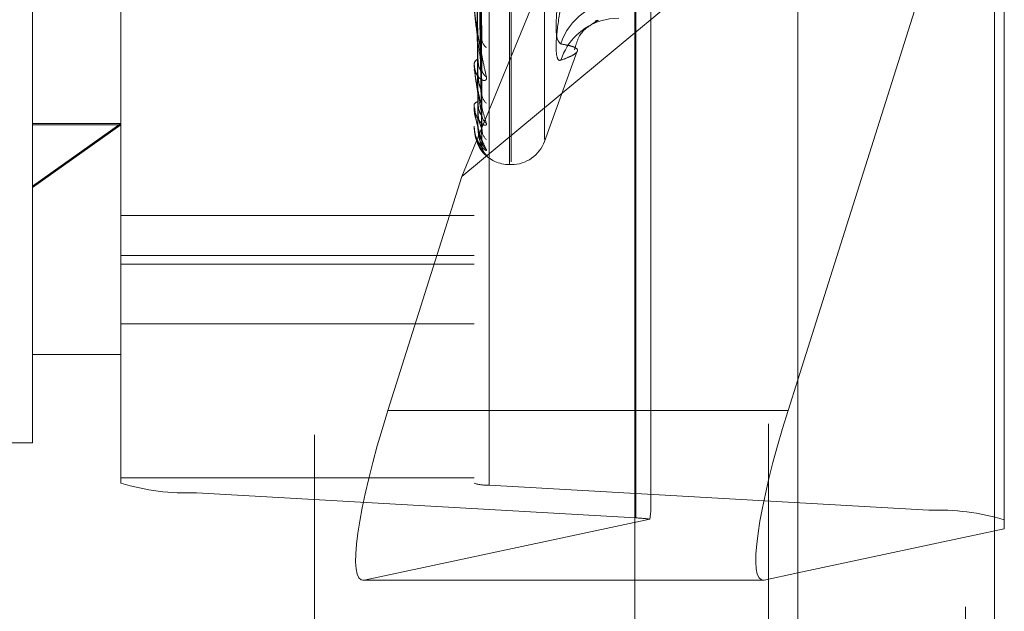
# Model space of a CAD drawing. Units: inches. Extents: x 0 to 23.4, y 0 to 16.5.
# Drawn here: x 11.8 to 11.9, y 7.9 to 7.9 of the extents above; entities that cross this region are included whole.
import ezdxf

# ---------------------------------------------------------------- set-up
doc = ezdxf.new("R2010")
doc.units = ezdxf.units.IN
doc.header["$MEASUREMENT"] = 0
doc.linetypes.add('HIDDEN', pattern=[0.07500000000000001, 0.05, -0.025])

msp = doc.modelspace()

# ---------------------------------------------------------------- linework, layer by layer
at = {"color": 7, "linetype": 'Continuous', "lineweight": 15}
for p, q in [((11.9182414856, 10.9300896016), (11.9182414856, 4.9599696016)), ((11.9357814856, 10.9300896016), (11.9357814856, 4.9599696016)), ((11.9037129431, 10.9147611745), (11.9037129431, 4.9752980288)), ((11.9182414856, 7.9231773178), (11.9037129431, 7.9111148112)), ((11.9173784851, 7.8774791539), (11.9182414856, 7.8802104831)), ((11.9182414856, 7.8629854492), (11.9152580294, 7.8623501077)), ((11.9037129431, 7.8623383946), (11.915151763, 7.8623383946))]:
    msp.add_line(p, q, dxfattribs=at)
at = {"color": 7, "linetype": 'HIDDEN', "lineweight": 0}
for p, q in [((11.9331814856, 4.9599696016), (11.9331814856, 10.9300896016)), ((11.9357814856, 10.9300896016), (11.9357814856, 4.9599696016)), ((11.8751729431, 4.9752980288), (11.8751729431, 10.9147611745)), ((11.9156414856, 5.1762796016), (11.9156414856, 10.7137796016)), ((11.8500312108, 7.8974693205), (11.8500312108, 8.0304823575)), ((11.8579052266, 7.8709787809), (11.8579052266, 8.0244078852)), ((11.8894012895, 8.0244078852), (11.8894012895, 7.8709787809)), ((11.8907491132, 7.8708088947), (11.8907491132, 8.024237999)), ((11.8646443447, 8.0235584544), (11.8646443447, 7.8701293501)), ((11.9038014974, 7.86789255), (11.9038014974, 8.0213216543)), ((11.9299062659, 8.022001199), (11.9299062659, 7.8685720947)), ((11.9156414856, 8.0198080967), (11.9156414856, 7.8624317665)), ((11.8927077225, 7.8996285513), (11.8927077225, 8.0056689927)), ((11.8925508958, 7.8993902105), (11.8925508958, 8.005430652)), ((11.8956673843, 7.9016250841), (11.8956673843, 8.0034341191)), ((11.905149321, 7.8687707636), (11.905149321, 7.9393459248)), ((11.9182414856, 7.8802104831), (11.936645384, 7.9384573877)), ((11.936645384, 7.9384573877), (11.936645384, 7.8669046491)), ((11.8882923058, 7.8983116317), (11.9037129431, 7.9358494129)), ((11.8900689568, 7.9108024462), (11.8896833324, 7.9332352698)), ((11.8900709386, 7.907781409), (11.8896844207, 7.9321264583)), ((11.890069365, 7.905850932), (11.8896835574, 7.9310046396)), ((11.8900705974, 7.903774229), (11.8896842341, 7.9302424749)), ((11.890069701, 7.9025873336), (11.8896837423, 7.9295527765)), ((11.8900702938, 7.9015298979), (11.8896840678, 7.929164702)), ((11.8900700023, 7.9011294451), (11.8896839079, 7.9289320037)), ((11.9037129431, 7.9111148112), (11.8882923058, 7.8983116317)), ((11.8956673843, 7.9014523728), (11.898588964, 7.9094793472)), ((11.8894012895, 7.9083205598), (11.8894012895, 7.9083803554)), ((11.889405784, 7.9082725659), (11.889405784, 7.9083691158)), ((11.8894012895, 7.9078595962), (11.8894012895, 7.9078023739)), ((11.8894012895, 7.9046990882), (11.8894012895, 7.9047364504)), ((11.889405784, 7.9046691961), (11.889405784, 7.9047252108)), ((11.8894012895, 7.9044156728), (11.8894012895, 7.9043810886)), ((11.8579052266, 7.903030965), (11.8500312108, 7.8974693205)), ((11.8500312108, 7.903030965), (11.8579052266, 7.903030965)), ((11.8500312108, 7.8973481048), (11.8579052266, 7.9029219934)), ((11.8500312108, 7.9029219934), (11.8579052266, 7.9029219934)), ((11.8894012895, 7.902806336), (11.8894012895, 7.9028199143)), ((11.8894012895, 7.9027107122), (11.8894012895, 7.9027000159)), ((11.889405784, 7.9027956262), (11.889405784, 7.9028086748)), ((11.889405784, 7.9027195716), (11.889405784, 7.9028086748)), ((11.8925508958, 7.8993799953), (11.8927077225, 7.8993799953)), ((11.8882923058, 7.8983116317), (11.8817100022, 7.8774791539)), ((11.8500312108, 7.8745768457), (11.8500312108, 7.8974693205)), ((11.8894012895, 7.8948575397), (11.8579052266, 7.8948575397)), ((11.8579052266, 7.891277665), (11.8894012895, 7.891277665)), ((11.8579052266, 7.8905007199), (11.8894012895, 7.8905007199)), ((11.8579052266, 7.885191878), (11.8894012895, 7.885191878)), ((11.8500312108, 7.8824508615), (11.8579052266, 7.8824508615)), ((11.9037129431, 7.8774791539), (11.8817100022, 7.8774791539)), ((11.8185351478, 7.8745768457), (11.8500312108, 7.8745768457)), ((11.8579052266, 7.8714591905), (11.8894012895, 7.8714591905)), ((11.8907491132, 7.8708088947), (11.9299062659, 7.8685720947)), ((11.9038014974, 7.86789255), (11.8646443447, 7.8701293501)), ((11.8795895466, 7.8623501077), (11.9050471291, 7.867771424)), ((11.936645384, 7.8669046491), (11.9182414856, 7.8629854492)), ((11.8794832801, 7.8623383946), (11.9037129431, 7.8623383946)), ((11.9152580294, 7.8623501077), (11.8795895466, 7.8623501077))]:
    msp.add_line(p, q, dxfattribs=at)
at = {"color": 8, "linetype": 'Continuous', "lineweight": 15}
for p, q in [((11.9173784851, 7.8774791539), (11.9037129431, 7.8774791539)), ((11.9156414856, 7.8624317665), (11.9156414856, 5.6998080967))]:
    msp.add_line(p, q, dxfattribs=at)
at = {"color": 7, "linetype": 'HIDDEN', "lineweight": 0, "flags": 128}
msp.add_lwpolyline([(11.9008031991, 7.912230349), (11.9014556121, 7.9123724668), (11.9023056587, 7.9124349968)], dxfattribs=at)
at = {"color": 7, "linetype": 'HIDDEN', "lineweight": 0}
for centre, radius, start, end in [((11.9023583454, 7.9084453468), 0.0054975201623228, 90.5491153271, 162.1232570639), ((11.9022923779, 7.9070072778), 0.0054312177047749, 105.9136746771, 162.0250181519), ((11.8910956436, 7.9106267048), 0.0010109945614099, 181.9332158005, 233.0838611394), ((11.8896611784, 7.90832069), 0.0002598889370271, 180.028708931, 190.6711572165), ((11.8898870572, 7.9083009756), 0.0004922107148178, 108.0522554282, 170.7192708634), ((11.8909497258, 7.9079358892), 0.0008648193512699, 181.5539165793, 237.7616471608), ((11.8912049239, 7.9057123189), 0.0011198787696766, 181.0253598965, 230.2210176141), ((11.889766214, 7.9045883225), 0.000393842306292, 94.6145130579, 157.907087636), ((11.889504568, 7.9046993328), 0.0001032787774035, 180.1357099854, 196.9657158695), ((11.8910952353, 7.9038621554), 0.0010100863180938, 180.7004785952, 233.0741241475), ((11.8894180546, 7.9028070736), 1.67812374951e-05, 182.5190845508, 223.012266499), ((11.8912640307, 7.9024958966), 0.0011788585777128, 180.5402487976, 228.8558766757), ((11.8912052195, 7.9015536985), 0.0011200175394157, 180.3636058533, 230.2072539278), ((11.8912642192, 7.90109285), 0.0011790143868343, 180.3312513155, 228.8503270497), ((11.8927077225, 7.9025296016), 0.0031496062992131, 270, 340), ((11.8925508958, 7.9025296016), 0.0031496062992122, 220.3384675758, 270), ((11.8638375635, 7.8908863419), 0.0207726648638678, 253.4062506035, 272.2258475224), ((11.8905877569, 7.8749602931), 0.0041545329727261, 253.4062506035, 272.2258475226), ((11.9034952696, 7.8582779201), 0.009619505378741, 80.7162311535, 88.1757348722), ((11.9307130471, 7.8478151029), 0.0207726648633149, 73.4062506032, 92.2258475226)]:
    msp.add_arc(centre, radius, start, end, dxfattribs=at)
for centre, major_axis, ratio, start_param, end_param in [((11.8845616495, 7.8780864261), (0.005205892778000988, 0.01572800935996632), 0.1524930447, 1.65979931385893, 3.230595640652959), ((11.8972753053, 7.8438501173), (0.007782369480304752, 0.0252708940223112), 0.0474004576, 5.969179364350492, 6.130465142452594)]:
    msp.add_ellipse(centre, major_axis=major_axis, ratio=ratio, start_param=start_param, end_param=end_param, dxfattribs=at)
at = {"color": 7, "linetype": 'Continuous', "lineweight": 15}
msp.add_ellipse((11.9202301324, 7.8780864261), major_axis=(0.00520589277799921, 0.01572800935996632), ratio=0.1524930447, start_param=1.659799313858058, end_param=3.230595640650842, dxfattribs=at)
at = {"color": 7, "linetype": 'HIDDEN', "lineweight": 0}
for points, knots in [([(11.88968579999949, 7.933102979306094), (11.88969674741946, 7.932465214549437), (11.88975148459539, 7.929276386333743), (11.88988304763103, 7.921762069788932), (11.89000709278692, 7.914909066247596), (11.8900852244867, 7.910592599300636)], [0, 0, 0, 0, 0.0846963374232766, 0.4234822757478963, 0.9999999999999999, 0.9999999999999999, 0.9999999999999999, 0.9999999999999999]), ([(11.88954582524043, 7.931902270718714), (11.88955130031795, 7.931212554530955), (11.88957867571158, 7.927763972828112), (11.88964091398477, 7.920056223712615), (11.88969918184015, 7.913030794123271), (11.88973452887624, 7.908768956929559)], [0, 0, 0, 0, 0.0895371415801502, 0.4476858070867997, 1, 1, 1, 1]), ([(11.88968579999949, 7.932237661413502), (11.88969674741946, 7.931552775998835), (11.88975148459538, 7.928128344165622), (11.88988304763101, 7.920028826591031), (11.89000709278691, 7.912594843196867), (11.8900852244867, 7.90791243738581)], [0, 0, 0, 0, 0.0846963374234255, 0.4234822757479833, 0.9999999999999999, 0.9999999999999999, 0.9999999999999999, 0.9999999999999999]), ([(11.88954582524043, 7.931186961505948), (11.88955130031795, 7.930477495019692), (11.88957867571159, 7.926930161802489), (11.88964091398479, 7.9190106156538), (11.88969918184016, 7.911807268528055), (11.88973452887624, 7.907437501197913)], [0, 0, 0, 0, 0.0895371415801028, 0.4476858070866315, 0.9999999999999999, 0.9999999999999999, 0.9999999999999999, 0.9999999999999999]), ([(11.88968579999949, 7.930911261012698), (11.88969674741946, 7.930197650174333), (11.88975148459539, 7.926629591022988), (11.88988304763103, 7.918215391245174), (11.89000709278692, 7.91053186370032), (11.8900852244867, 7.905692278767469)], [0, 0, 0, 0, 0.0846963374233936, 0.423482275747816, 1, 1, 1, 1]), ([(11.88954582524043, 7.930096322964206), (11.88955130031795, 7.929347189529969), (11.88957867571158, 7.925601521528909), (11.88964091398477, 7.917231841775132), (11.88969918184015, 7.909606593450869), (11.88973452887624, 7.904980888146111)], [0, 0, 0, 0, 0.0895371415798869, 0.4476858070866749, 1, 1, 1, 1]), ([(11.88968579999949, 7.9303163999469), (11.88969674741946, 7.929570396105818), (11.88975148459538, 7.925840371715768), (11.88988304763101, 7.917023876652879), (11.89000709278691, 7.908940955662653), (11.8900852244867, 7.903849806784828)], [0, 0, 0, 0, 0.0846963374234582, 0.4234822757479204, 1, 1, 1, 1]), ([(11.88954582524043, 7.92965652761433), (11.88955130031795, 7.928895251054736), (11.88957867571158, 7.925088867413457), (11.88964091398479, 7.916588967960765), (11.88969918184016, 7.908854330153227), (11.88973452887624, 7.904162265893119)], [0, 0, 0, 0, 0.08953714158035, 0.4476858070867897, 1, 1, 1, 1]), ([(11.88968579999949, 7.929500885875599), (11.88969674741946, 7.928737220710518), (11.88975148459539, 7.924918889577725), (11.88988304763103, 7.915908917669862), (11.89000709278692, 7.907672568826194), (11.8900852244867, 7.902484781116343)], [0, 0, 0, 0, 0.084696337423384, 0.4234822757480459, 1, 1, 1, 1]), ([(11.88968579999949, 7.929197981465399), (11.88969674741946, 7.928417821720415), (11.88975148459538, 7.924517017573467), (11.88988304763102, 7.915302196125002), (11.89000709278691, 7.906862475363146), (11.8900852244867, 7.901546590803858)], [0, 0, 0, 0, 0.0846963374234343, 0.4234822757477024, 1, 1, 1, 1]), ([(11.88954582524043, 7.929101172350364), (11.88955130031795, 7.928319697303804), (11.88957867571158, 7.924412321205324), (11.88964091398479, 7.915683212846567), (11.88969918184016, 7.907733742129214), (11.88973452887625, 7.902911353755278)], [0, 0, 0, 0, 0.0895371415803983, 0.4476858070867449, 1, 1, 1, 1]), ([(11.88954582524043, 7.928952786213196), (11.88955130031795, 7.928167214098615), (11.88957867571159, 7.924239352655486), (11.88964091398478, 7.915466308411303), (11.88969918184016, 7.907479929884724), (11.88973452887625, 7.902635152122057)], [0, 0, 0, 0, 0.0895371415801392, 0.4476858070866828, 1, 1, 1, 1]), ([(11.88968579999949, 7.92892282852694), (11.88969674741946, 7.928136709883918), (11.88975148459539, 7.924206111205386), (11.88988304763102, 7.914926011027472), (11.89000709278691, 7.906434523991801), (11.8900852244867, 7.901086033669429)], [0, 0, 0, 0, 0.0846963374238715, 0.4234822757480452, 1, 1, 1, 1]), ([(11.89712625053238, 7.910132922380542), (11.89698534337289, 7.910264427797287), (11.89670342218323, 7.910527538370739), (11.89667341043924, 7.912273095973038), (11.89687170832573, 7.914210802214567), (11.89707706589241, 7.915478806662168), (11.89712625053238, 7.915782503006248)], [0, 0, 0, 0, 0.3031799493566646, 0.6065898448026, 0.9057753889711335, 0.9999999999999999, 0.9999999999999999, 0.9999999999999999, 0.9999999999999999]), ([(11.88940128954434, 7.913539861342516), (11.88940168912652, 7.913508872494546), (11.88940255211733, 7.913441944859019), (11.88941094726562, 7.913292525346689), (11.88944015172642, 7.912949882623986), (11.88953541306946, 7.912196257541028), (11.88969585051348, 7.911182985142259), (11.88992719265132, 7.90988490747902), (11.89019296268534, 7.908536029637982), (11.89038964761061, 7.90764948709244), (11.8904883943304, 7.907204393660842)], [0, 0, 0, 0, 0.01320254010984, 0.0285139606795691, 0.0541642800159497, 0.1335656119398872, 0.3075826695261524, 0.487106389843344, 0.7424990169536864, 1, 1, 1, 1]), ([(11.8900852244867, 7.90791243738581), (11.88996235884266, 7.908748138417764), (11.88975621703426, 7.910150262855093), (11.88953279897266, 7.911974211428303), (11.88943196898371, 7.913018149488965), (11.88941232366464, 7.913296369238352), (11.88940665556078, 7.913408977193355), (11.88940605153657, 7.913455079878119), (11.88940578399541, 7.91347550019519)], [0, 0, 0, 0, 0.527318879874987, 0.8847263069762623, 0.9590362595975499, 0.9800473728110897, 0.9911623590752154, 1, 1, 1, 1]), ([(11.89712625053237, 7.913625015937371), (11.89698534337288, 7.912721668281302), (11.89670342218322, 7.910914287827343), (11.89667341043923, 7.909208301042703), (11.89687170832572, 7.908642651690759), (11.89707706589241, 7.908675494631496), (11.89712625053237, 7.908683360756138)], [0, 0, 0, 0, 0.3031799493560162, 0.6065898448028763, 0.90577538897067, 1, 1, 1, 1]), ([(11.89833971349355, 7.909618298078056), (11.89844108716255, 7.909977727863041), (11.89877083250519, 7.911146870686598), (11.89994000734677, 7.91192405285395), (11.90022128439224, 7.912105039601266), (11.90037684553716, 7.912205134884841)], [0, 0, 0, 0, 0.1655531756252834, 0.5385065881687559, 1, 1, 1, 1]), ([(11.90039955733787, 7.912220837746673), (11.90044469543722, 7.912236285968265), (11.90051821625602, 7.912261447991411), (11.90028766251192, 7.912201807686048), (11.90019865721593, 7.912178783540192)], [0, 0, 0, 0, 0.6139498998762938, 1, 1, 1, 1]), ([(11.89006737393644, 7.910802320271618), (11.89007737246491, 7.910752310388547), (11.89009447162029, 7.910666785127195), (11.89008793775267, 7.910614366681383), (11.8900852244867, 7.91059259930058)], [0, 0, 0, 0, 0.5847381496282282, 0.9999999999999999, 0.9999999999999999, 0.9999999999999999, 0.9999999999999999]), ([(11.89712625053238, 7.910132922380542), (11.89738086391098, 7.910088132315749), (11.89789049623238, 7.909998480841729), (11.89841264844896, 7.909830292312355), (11.89866898709182, 7.90961832541069), (11.89853820352513, 7.909346434158555), (11.89804299375133, 7.9090322237165), (11.89743211099058, 7.908799754728517), (11.89712625053237, 7.908683360756138)], [0, 0, 0, 0, 0.1460701271531852, 0.2923729239910229, 0.4678607677314157, 0.6439417425226993, 0.8217266081557904, 1, 1, 1, 1]), ([(11.8904883943304, 7.907204393660842), (11.89049717702792, 7.907123012830845), (11.89050709087832, 7.907031150692544), (11.89045190521485, 7.906921955851208), (11.89038640353657, 7.906881652018619), (11.89023010739212, 7.906872115323062), (11.89000391665473, 7.906952685581444), (11.88969505874986, 7.907262056078626), (11.88945121082745, 7.907750896274889), (11.88941814420602, 7.908167834402479), (11.88940128954434, 7.908380355391221)], [0, 0, 0, 0, 0.1194461009606036, 0.1348299623665498, 0.2536738278721061, 0.2817546550320911, 0.4371652095517908, 0.6109336935291293, 0.8016857882131524, 0.9999999999999999, 0.9999999999999999, 0.9999999999999999, 0.9999999999999999]), ([(11.88940128954434, 7.908320559795587), (11.88940168912653, 7.908286121335412), (11.88940255211734, 7.908211743458799), (11.88941094726562, 7.908056924169748), (11.88944015172642, 7.907719267677542), (11.88953541306947, 7.907031127695229), (11.88969585051347, 7.906163851291785), (11.88992719265132, 7.905099773239089), (11.89019296268534, 7.904040385261899), (11.89038964761061, 7.903384146884137), (11.8904883943304, 7.903054678893034)], [0, 0, 0, 0, 0.0132025401103697, 0.0285139606797761, 0.0541642800163443, 0.1335656119395856, 0.3075826695263121, 0.4871063898435341, 0.742499016952278, 1, 1, 1, 1]), ([(11.8900852244867, 7.903849806784828), (11.88996235884266, 7.904456561984611), (11.88975621703425, 7.9054745651467), (11.88953279897267, 7.906922839272756), (11.88943196898371, 7.907826716436209), (11.88941232366465, 7.908087639332981), (11.88940665556079, 7.908199574936192), (11.88940605153657, 7.908250160121219), (11.88940578399541, 7.908272565877472)], [0, 0, 0, 0, 0.52731887987318, 0.8847263069749124, 0.9590362595956744, 0.9800473728106954, 0.9911623590748667, 1, 1, 1, 1]), ([(11.88973452887629, 7.908768956929588), (11.88975394442621, 7.908520255860813), (11.8897803793686, 7.908181640758325), (11.88991801790774, 7.90787028995455), (11.89000305323342, 7.90777198340526), (11.89005921095859, 7.907752545584454), (11.89006762188571, 7.907778378614109), (11.89006864141471, 7.907781509960105)], [0, 0, 0, 0, 0.5004979849795502, 0.6814453082656527, 0.8639482718901783, 0.9835085144948716, 1, 1, 1, 1]), ([(11.88973452887629, 7.907437501197893), (11.88975392208673, 7.907168726099), (11.88978032661314, 7.90680277951057), (11.88991808410049, 7.906316093568032), (11.89000283217395, 7.906057994863214), (11.89005864377654, 7.905898404206485), (11.89006690937804, 7.905854639198139), (11.89006762987432, 7.905850824288161)], [0, 0, 0, 0, 0.503050692185889, 0.6849209073730258, 0.8683546971884705, 0.9885247370378897, 1, 1, 1, 1]), ([(11.89006864141471, 7.907781509960105), (11.89007799858496, 7.907795969613823), (11.89009440883284, 7.907821328402393), (11.89008798530193, 7.907885050017634), (11.8900852244867, 7.907912437385744)], [0, 0, 0, 0, 0.5702028580363548, 1, 1, 1, 1]), ([(11.89006762987432, 7.905850824288161), (11.89007749863443, 7.905809716896133), (11.8900944586809, 7.905739071417769), (11.89008794709321, 7.905706075095678), (11.8900852244867, 7.905692278767402)], [0, 0, 0, 0, 0.5818828462767395, 1, 1, 1, 1]), ([(11.88940128954434, 7.904699088206428), (11.88940168912653, 7.904662444829729), (11.88940255211734, 7.904583304922284), (11.88941094726562, 7.904428681429002), (11.88944015172642, 7.904108214952671), (11.88953541306947, 7.903510431242897), (11.88969585051348, 7.902820496463637), (11.88992719265131, 7.902028876574763), (11.89019296268535, 7.901297267503108), (11.89038964761061, 7.900895051457917), (11.8904883943304, 7.900693116738936)], [0, 0, 0, 0, 0.0132025401099812, 0.0285139606788696, 0.0541642800147866, 0.1335656119395379, 0.3075826695256502, 0.4871063898432527, 0.7424990169530261, 1, 1, 1, 1]), ([(11.8900852244867, 7.901546590803858), (11.88996235884266, 7.901902470457647), (11.88975621703425, 7.90249955905781), (11.88953279897266, 7.903519814336476), (11.88943196898371, 7.904250962126908), (11.88941232366465, 7.904485157737769), (11.88940665556079, 7.904592375344836), (11.88940605153658, 7.904645614749739), (11.88940578399541, 7.904669196142762)], [0, 0, 0, 0, 0.5273188798734956, 0.8847263069748341, 0.9590362595956843, 0.9800473728096987, 0.9911623590750833, 1, 1, 1, 1]), ([(11.88973452887629, 7.904980888146127), (11.88975393966441, 7.904707755517503), (11.88978036812345, 7.904335876001713), (11.88991803201712, 7.903959024755897), (11.89000300611329, 7.90381581246519), (11.89005908514978, 7.903761792136264), (11.89006746394463, 7.903773001608094), (11.89006841857778, 7.903774278752794)], [0, 0, 0, 0, 0.5010581052402976, 0.6822079313592877, 0.8649151387827411, 0.9846091843539506, 1, 1, 1, 1]), ([(11.88954649305234, 7.903490153237964), (11.88952541825395, 7.903547369607344), (11.88941903733212, 7.903836185187227), (11.88940918780879, 7.904138591253281), (11.88940128954434, 7.90438108858039)], [0, 0, 0, 0, 0.1981069352398266, 1, 1, 1, 1]), ([(11.8904883943304, 7.903054678893034), (11.89049717687686, 7.902998591302141), (11.89050709055675, 7.902935280003501), (11.89045190565885, 7.902882952226628), (11.89038639234038, 7.902879612453886), (11.89023013019818, 7.902934665763304), (11.89000327417357, 7.903086223092903), (11.88969775859241, 7.903482999388746), (11.8894820944934, 7.903951115508858), (11.88945190200556, 7.904296871036194), (11.88944110002642, 7.904420572137439)], [0, 0, 0, 0, 0.1315559404408664, 0.1484994684295761, 0.2793921167998781, 0.3103198707914723, 0.4814864596530536, 0.6728721653819266, 0.882963336258058, 1, 1, 1, 1]), ([(11.88973452887629, 7.904162265893107), (11.88975392694094, 7.903876791117222), (11.88978033807652, 7.903488107341274), (11.88991806971728, 7.903003454253989), (11.89000288020859, 7.902761996795132), (11.89005876215942, 7.902621812998876), (11.89006705819537, 7.902590239830227), (11.89006784252555, 7.902587254815526)], [0, 0, 0, 0, 0.5025118895714645, 0.6841873089878071, 0.8674246283335877, 0.9874659576338625, 1, 1, 1, 1]), ([(11.89006841857778, 7.903774278752794), (11.89007788826632, 7.903777456286841), (11.89009441963188, 7.903783003351743), (11.89008797670254, 7.903829811726199), (11.8900852244867, 7.903849806784758)], [0, 0, 0, 0, 0.5728315970987048, 1, 1, 1, 1]), ([(11.88973452887629, 7.902911353755282), (11.88975393539137, 7.90262366003851), (11.88978035803252, 7.90223195509784), (11.88991804467831, 7.901803230468302), (11.89000296382954, 7.901620272388088), (11.89005897457581, 7.901533854193449), (11.89006732508266, 7.901530283243262), (11.89006822202706, 7.901529899680461)], [0, 0, 0, 0, 0.5015531944025906, 0.682882012375993, 0.8657697504715027, 0.9855820642166208, 1, 1, 1, 1]), ([(11.8904883943304, 7.900693116738936), (11.89049717702792, 7.900664349680098), (11.89050709087833, 7.900631877615885), (11.89045190521485, 7.900638307449618), (11.89038640353657, 7.900672063332387), (11.89023010739214, 7.900789685072948), (11.89000391665473, 7.90100737406955), (11.88969505874987, 7.901474089411792), (11.88945121082746, 7.902097393037685), (11.88941814420602, 7.902575973248949), (11.88940128954434, 7.90281991433507)], [0, 0, 0, 0, 0.1194461009604999, 0.1348299623653968, 0.2536738278702289, 0.2817546550320172, 0.4371652095509866, 0.6109336935291996, 0.801685788212256, 1, 1, 1, 1]), ([(11.88940128954434, 7.902806335993933), (11.88940168912653, 7.902768812087815), (11.88940255211734, 7.902687770471983), (11.88941094726562, 7.902538931270376), (11.88944015172643, 7.902247237303341), (11.88953541306947, 7.901761415326911), (11.88969585051348, 7.901273758212366), (11.88992719265132, 7.900783207692637), (11.89019296268535, 7.900405819784558), (11.89038964761061, 7.90027216320777), (11.8904883943304, 7.900205060207788)], [0, 0, 0, 0, 0.0132025401103571, 0.0285139606798121, 0.0541642800160691, 0.133565611939793, 0.3075826695265124, 0.4871063898434269, 0.7424990169529708, 1, 1, 1, 1]), ([(11.8904883943304, 7.900205060207788), (11.89049717702793, 7.900204653325512), (11.89050709087834, 7.900204194039515), (11.89045190521484, 7.900269149457584), (11.89038640353656, 7.900338775426308), (11.89023010739214, 7.900514730636379), (11.89000391665472, 7.900790366590069), (11.88969505874987, 7.901311744549135), (11.88945121082746, 7.901969518189344), (11.88941814420602, 7.902453381798454), (11.88940128954434, 7.902700015929081)], [0, 0, 0, 0, 0.1194461009609603, 0.134829962362686, 0.2536738278685595, 0.2817546550323589, 0.4371652095506466, 0.6109336935288194, 0.8016857882139764, 0.9999999999999999, 0.9999999999999999, 0.9999999999999999, 0.9999999999999999]), ([(11.8900852244867, 7.901086033669429), (11.88996235884266, 7.901178175359319), (11.88975621703425, 7.901332769059878), (11.88953279897267, 7.901888130807004), (11.88943196898372, 7.902420123638397), (11.88941232366465, 7.902619127523733), (11.88940665556079, 7.902717752010995), (11.88940605153658, 7.902771721424965), (11.88940578399541, 7.902795626161774)], [0, 0, 0, 0, 0.5273188798747802, 0.8847263069748691, 0.9590362595954214, 0.9800473728104603, 0.9911623590743806, 1, 1, 1, 1]), ([(11.88973452887629, 7.902635152122052), (11.88975393125366, 7.902343294190365), (11.88978034826117, 7.901945919527134), (11.8899180569385, 7.901480822741251), (11.890002922885, 7.901264716958185), (11.89005886954534, 7.901149228390404), (11.89006719314039, 7.901131223886994), (11.89006803470344, 7.901129403528751)], [0, 0, 0, 0, 0.5020259529653606, 0.6835256895013051, 0.866585815584934, 0.986511063103638, 1, 1, 1, 1]), ([(11.89006784252555, 7.902587254815526), (11.89007760356322, 7.902556259845708), (11.89009444802819, 7.902502772327129), (11.89008795495226, 7.902490107094539), (11.8900852244867, 7.902484781116271)], [0, 0, 0, 0, 0.579480421591312, 0.9999999999999999, 0.9999999999999999, 0.9999999999999999, 0.9999999999999999]), ([(11.89015607463296, 7.902164524964934), (11.89015621633631, 7.90216408028164), (11.89015660853926, 7.902162849498521), (11.89013240006849, 7.902223746954899), (11.89009786582307, 7.902335263954966), (11.89009902935755, 7.90244777508345), (11.89009962211394, 7.902505093274481)], [0, 0, 0, 0, 0.1336079910503856, 0.3697968016696433, 0.6789463602668449, 1, 1, 1, 1]), ([(11.88963399958458, 7.901509974123741), (11.88963582794788, 7.901502378814211), (11.88969695729673, 7.901248437858059), (11.88993453459599, 7.900909155414589), (11.89017419538954, 7.900576066164225), (11.89028667922695, 7.900445077246838), (11.89032356899046, 7.900401073863097), (11.89032196521646, 7.900402521747695), (11.89029450952051, 7.90043843139956), (11.89023861428774, 7.9005219373219), (11.89014904892146, 7.90070570121298), (11.89008212871738, 7.900928416256857), (11.89009974778295, 7.901087724206351), (11.89010546994317, 7.901139462796467)], [0, 0, 0, 0, 0.0086318310457559, 0.2885959315574628, 0.4696814346670727, 0.5729300880415666, 0.6348551205268816, 0.6738866723643677, 0.7088594318195072, 0.7493495351596354, 0.8244022945655429, 0.94297097078013, 1, 1, 1, 1]), ([(11.89006803470344, 7.901129403528751), (11.89007769846791, 7.901109419067504), (11.89009443847919, 7.90107480107699), (11.89008796213276, 7.901082696260278), (11.8900852244867, 7.901086033669355)], [0, 0, 0, 0, 0.5772854215681396, 1, 1, 1, 1]), ([(11.89006822202706, 7.901529899680461), (11.8900777910479, 7.901521446128907), (11.8900944292439, 7.901506747462226), (11.89008796920439, 7.901534710129256), (11.8900852244867, 7.901546590803787)], [0, 0, 0, 0, 0.5751236990974822, 1, 1, 1, 1]), ([(11.89016364010231, 7.901144752006744), (11.89016021743722, 7.901152654202074), (11.89013597955505, 7.901208614243284), (11.89009384330467, 7.901345533815116), (11.89010053236593, 7.901474176335928), (11.89010330974665, 7.901527590296817)], [0, 0, 0, 0, 0.0877220633694229, 0.6212109517310553, 0.9999999999999999, 0.9999999999999999, 0.9999999999999999, 0.9999999999999999])]:
    msp.add_open_spline(points, degree=3, knots=knots, dxfattribs=at)

doc.saveas('drawing.dxf')
